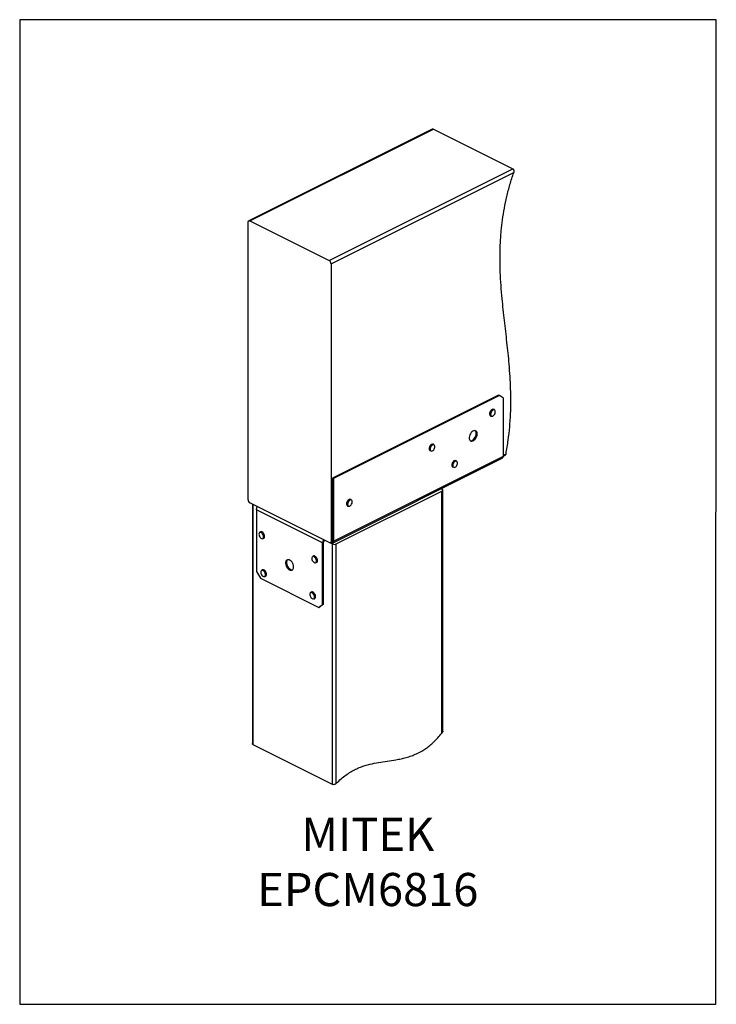
# Model space of a CAD drawing. Units: millimetres. Extents: x -1130 to -79, y -373 to 1112.
import ezdxf

# ---------------------------------------------------------------- set-up
doc = ezdxf.new("R2010")
doc.units = ezdxf.units.MM
doc.header["$MEASUREMENT"] = 0
doc.layers.get('0').update_dxf_attribs({"linetype": 'CONTINUOUS', "lineweight": 15})
doc.layers.get('Defpoints').update_dxf_attribs({"linetype": 'CONTINUOUS'})
doc.layers.add('OBJ', color=179, linetype='CONTINUOUS')
doc.styles.add('SLDTEXTSTYLE0', font='TXT', dxfattribs={"width": 0.605})

msp = doc.modelspace()

# ---------------------------------------------------------------- linework, layer by layer
at = {"color": 7, "linetype": 'Continuous', "lineweight": 25}
for p, q in [((-508.2, 947), (-784.8, 808.7)), ((-783, 808.6), (-506.1, 947.1)), ((-506.1, 947.1), (-386.4, 887.3)), ((-663.3, 748.8), (-386.4, 887.3)), ((-660.5, 743.9), (-385, 881.6)), ((-785.8, 387.9), (-785.8, 806.6)), ((-783, 808.6), (-663.3, 748.8)), ((-660.5, 743.9), (-660.5, 325.2)), ((-407.7, 545.8), (-658.4, 420.5)), ((-406.3, 545.1), (-657, 419.8)), ((-407.7, 545.8), (-406.3, 545.1)), ((-400.6, 541), (-406.3, 545.1)), ((-400.6, 453.8), (-400.6, 541)), ((-414.2, 523.8), (-414.9, 524.1)), ((-421.4, 517.6), (-421.5, 517.4)), ((-421.5, 517.4), (-421.4, 516.8)), ((-421.3, 517.2), (-421.3, 516.6)), ((-419.9, 514.2), (-419.2, 513.9)), ((-512.6, 465.1), (-512.6, 464.8)), ((-512.6, 464.8), (-512.6, 464.2)), ((-512.5, 464.7), (-512.4, 464)), ((-511, 461.7), (-510.3, 461.3)), ((-505.3, 471.2), (-506.1, 471.6)), ((-658.6, 322.4), (-402.2, 450.6)), ((-657, 325.6), (-400.6, 453.8)), ((-471.2, 446.5), (-471.9, 446.8)), ((-400.7, 453.5), (-398.2, 454.7)), ((-400.6, 455.1), (-396.6, 457.1)), ((-476.8, 436.9), (-476.1, 436.5)), ((-658.4, 420.5), (-658.4, 326.3)), ((-658.4, 420.5), (-657, 419.8)), ((-657, 419.8), (-657, 325.6)), ((-493.2, 403.8), (-494.5, 404.4)), ((-492, 38.8), (-492, 402.4)), ((-652.7, 321.2), (-493.2, 400.9)), ((-630, 388), (-630.7, 388.3)), ((-493.2, 35.9), (-493.2, 400.9)), ((-663.3, 323.2), (-783, 383)), ((-779.2, 381.1), (-779.2, 20.1)), ((-778, 18.1), (-778, 380.5)), ((-673.3, 323), (-773, 372.8)), ((-773, 372.8), (-773, 279.5)), ((-637.2, 381.8), (-637.2, 381.6)), ((-637.2, 381.6), (-637.2, 380.9)), ((-637.1, 381.4), (-637.1, 380.8)), ((-635.7, 378.4), (-634.9, 378.1)), ((-768.5, 338.6), (-768, 339)), ((-767.3, 339.3), (-768, 339)), ((-763, 329), (-762.3, 329.4)), ((-671.9, 323.7), (-673.3, 323)), ((-673.3, 229.7), (-673.3, 323)), ((-671.9, 230.3), (-671.9, 323.7)), ((-662, 322.9), (-661.2, 322.5)), ((-661.5, 323.1), (-659.4, 324.1)), ((-661.2, 323.2), (-661.2, 322.5)), ((-660.6, 322.3), (-658.4, 321.2)), ((-660.5, 325.2), (-658.4, 326.3)), ((-658.4, 326.3), (-657, 325.6)), ((-658.4, -41.7), (-658.4, 321.2)), ((-652.7, -40.1), (-652.7, 321.2)), ((-687.5, 302.9), (-688.2, 302.6)), ((-683.3, 292.7), (-682.6, 293)), ((-773, 279.5), (-767.3, 269.7)), ((-767.3, 269.7), (-679, 225.5)), ((-764.4, 282.1), (-765.1, 281.7)), ((-760.2, 271.8), (-759.5, 272.2)), ((-690.4, 248.5), (-691.1, 248.2)), ((-686.1, 238.3), (-685.4, 238.6)), ((-679, 225.5), (-673.3, 229.7)), ((-677.6, 226.2), (-679, 225.5)), ((-671.9, 230.3), (-677.6, 226.2)), ((-671.9, 230.3), (-673.3, 229.7)), ((-658.4, -41.7), (-778, 18.1))]:
    msp.add_line(p, q, dxfattribs=at)
at = {"color": 7, "linetype": 'Continuous', "lineweight": 25, "flags": 128}
for points in [[(-785.8, 806.6), (-785.8, 807.2), (-785.6, 807.8), (-785.3, 808.3), (-785, 808.6), (-784.5, 808.8), (-784.1, 808.9), (-783.5, 808.8), (-783, 808.6)], [(-419.9, 516.9), (-419.7, 515.7), (-419.3, 514.7), (-418.5, 514.1), (-417.6, 513.9), (-416.6, 514.2), (-415.5, 514.8), (-414.5, 515.8), (-413.7, 517), (-413.1, 518.4), (-412.8, 519.8), (-412.8, 521.1), (-413.1, 522.1), (-413.7, 522.9), (-414.5, 523.3), (-415.5, 523.3), (-416.6, 522.9), (-417.6, 522.1), (-418.5, 521), (-419.3, 519.6), (-419.7, 518.2), (-419.9, 516.9)], [(-440.2, 487.2), (-440.3, 488.8), (-440.8, 490.2), (-441.6, 491.3), (-442.6, 491.9), (-443.8, 492.2), (-445.2, 492), (-446.6, 491.4), (-448, 490.4), (-449.3, 489.1), (-450.4, 487.5), (-451.3, 485.7), (-451.9, 483.9), (-452.2, 482), (-452.2, 480.3), (-451.9, 478.8), (-451.3, 477.6), (-450.4, 476.7), (-449.3, 476.3), (-448, 476.2), (-446.6, 476.6), (-445.2, 477.4), (-443.8, 478.6), (-442.6, 480), (-441.6, 481.7), (-440.8, 483.6), (-440.3, 485.4), (-440.2, 487.2)], [(-450.7, 477), (-450.6, 476.9), (-449.3, 476.9), (-447.9, 477.3), (-446.5, 478.1), (-445.2, 479.3), (-444, 480.7), (-443, 482.4), (-442.2, 484.2), (-441.7, 486.1), (-441.5, 487.9)], [(-511, 464.3), (-510.9, 463.1), (-510.4, 462.2), (-509.7, 461.6), (-508.8, 461.4), (-507.7, 461.6), (-506.7, 462.2), (-505.7, 463.2), (-504.9, 464.4), (-504.3, 465.8), (-503.9, 467.2), (-503.9, 468.5), (-504.3, 469.6), (-504.9, 470.4), (-505.7, 470.8), (-506.7, 470.7), (-507.7, 470.3), (-508.8, 469.5), (-509.7, 468.4), (-510.4, 467.1), (-510.9, 465.7), (-511, 464.3)], [(-474.6, 444.7), (-475.6, 443.5), (-476.3, 442.2), (-476.7, 440.8), (-476.9, 439.5), (-476.7, 438.3), (-476.2, 437.3), (-475.5, 436.8), (-474.5, 436.6), (-473.5, 436.9), (-472.4, 437.5), (-471.5, 438.5), (-470.6, 439.7), (-470.1, 441.1), (-469.8, 442.5), (-469.8, 443.8), (-470.1, 444.9), (-470.7, 445.6), (-471.6, 446), (-472.6, 446), (-473.6, 445.5), (-474.6, 444.7)], [(-474.5, 446.6), (-474.8, 446.4), (-475.9, 445.5)], [(-475.1, 445.2), (-474.1, 446.1), (-473.6, 446.3)], [(-493.2, 400.9), (-492.7, 401.2), (-492.3, 401.6), (-492.1, 402), (-492, 402.4), (-492.1, 402.7), (-492.3, 403.1), (-492.7, 403.5), (-493.2, 403.8)], [(-635.7, 381.1), (-635.5, 379.9), (-635.1, 378.9), (-634.3, 378.3), (-633.4, 378.1), (-632.4, 378.4), (-631.3, 379), (-630.3, 380), (-629.5, 381.2), (-628.9, 382.6), (-628.6, 384), (-628.6, 385.3), (-628.9, 386.3), (-629.5, 387.1), (-630.3, 387.5), (-631.3, 387.5), (-632.4, 387.1), (-633.4, 386.3), (-634.3, 385.1), (-635.1, 383.8), (-635.5, 382.4), (-635.7, 381.1)], [(-768.6, 338), (-769.1, 337.2), (-769.4, 336), (-769.3, 334.7), (-769, 333.3), (-768.3, 331.9), (-767.5, 330.7), (-766.5, 329.8), (-765.4, 329.3), (-764.4, 329.1), (-763.5, 329.4), (-762.8, 330), (-762.4, 331), (-762.3, 332.3), (-762.5, 333.6), (-763, 335), (-763.8, 336.3), (-764.7, 337.4), (-765.8, 338.1), (-766.8, 338.5), (-767.8, 338.5), (-768.6, 338)], [(-768, 339), (-767.7, 339.1), (-766.6, 339.2), (-765.5, 338.8), (-764.4, 338.1), (-763.4, 337), (-762.6, 335.7), (-761.9, 334.3), (-761.6, 332.8), (-761.6, 331.4), (-761.9, 330.3), (-762.5, 329.4), (-763, 329)], [(-762.3, 329.4), (-761.8, 329.8), (-761.2, 330.6), (-760.9, 331.8), (-760.9, 333.2), (-761.2, 334.6), (-761.9, 336.1), (-762.7, 337.4), (-763.7, 338.5), (-764.8, 339.2), (-765.9, 339.5), (-766.9, 339.4), (-767.3, 339.3)], [(-660.5, 325.2), (-660.5, 324.6), (-660.7, 324), (-660.9, 323.5), (-661.3, 323.2), (-661.7, 323), (-662.2, 322.9), (-662.8, 323), (-663.3, 323.2)], [(-657, 325.6), (-657.1, 324.6), (-657.4, 323.8), (-657.7, 323.1), (-658.3, 322.6), (-658.9, 322.2), (-659.6, 322.1), (-660.4, 322.2), (-661.2, 322.5)], [(-717.1, 286.4), (-717.2, 288.2), (-717.7, 290.1), (-718.5, 291.9), (-719.5, 293.6), (-720.7, 295.1), (-722.1, 296.2), (-723.5, 297), (-724.9, 297.4), (-726.2, 297.4), (-727.3, 296.9), (-728.2, 296.1), (-728.8, 294.9), (-729.2, 293.3), (-729.2, 291.6), (-728.8, 289.8), (-728.2, 287.9), (-727.3, 286.2), (-726.2, 284.6), (-724.9, 283.2), (-723.5, 282.2), (-722.1, 281.6), (-720.7, 281.5), (-719.5, 281.7), (-718.5, 282.4), (-717.7, 283.4), (-717.2, 284.8), (-717.1, 286.4)], [(-726.2, 297.4), (-726.8, 296.8), (-727.5, 295.5), (-727.8, 294), (-727.8, 292.3), (-727.5, 290.5), (-726.8, 288.6), (-725.9, 286.8), (-724.8, 285.2), (-723.5, 283.9), (-722.1, 282.9), (-720.7, 282.3), (-719.4, 282.1), (-718.7, 282.2)], [(-688.4, 301.9), (-689.1, 301.3), (-689.5, 300.3), (-689.7, 299.1), (-689.5, 297.7), (-689, 296.3), (-688.3, 295), (-687.3, 294), (-686.3, 293.2), (-685.2, 292.8), (-684.2, 292.8), (-683.4, 293.2), (-682.9, 294), (-682.6, 295.1), (-682.6, 296.4), (-682.9, 297.8), (-683.6, 299.2), (-684.4, 300.4), (-685.4, 301.4), (-686.5, 302), (-687.5, 302.2), (-688.4, 301.9)], [(-688.3, 302.6), (-687.3, 302.8), (-686.2, 302.6), (-685.1, 302.1), (-684.1, 301.1), (-683.1, 299.9), (-682.4, 298.5), (-682, 297), (-681.8, 295.6), (-682, 294.3), (-682.5, 293.3), (-683.2, 292.7), (-683.3, 292.7)], [(-682.6, 293), (-682.5, 293), (-681.8, 293.7), (-681.3, 294.7), (-681.1, 295.9), (-681.3, 297.4), (-681.7, 298.8), (-682.4, 300.2), (-683.4, 301.5), (-684.4, 302.4), (-685.5, 303), (-686.6, 303.2), (-687.6, 302.9), (-687.6, 302.9)], [(-759.5, 272.2), (-758.8, 272.7), (-758.3, 273.6), (-758, 274.9), (-758.1, 276.3), (-758.5, 277.7), (-759.2, 279.2), (-760.1, 280.4), (-761.1, 281.4), (-762.3, 282.1), (-763.4, 282.3), (-764.3, 282.1), (-764.4, 282.1)], [(-766.4, 279.8), (-766.6, 278.6), (-766.5, 277.2), (-766.1, 275.8), (-765.4, 274.5), (-764.5, 273.3), (-763.5, 272.5), (-762.4, 272), (-761.4, 271.9), (-760.5, 272.2), (-759.9, 272.9), (-759.5, 274), (-759.5, 275.3), (-759.7, 276.6), (-760.3, 278), (-761.1, 279.3), (-762.1, 280.3), (-763.1, 281), (-764.2, 281.3), (-765.1, 281.2), (-765.9, 280.6), (-766.4, 279.8)], [(-766.3, 280.3), (-765.8, 281.2), (-765.1, 281.7)], [(-765.1, 281.7), (-765, 281.8), (-764.1, 282), (-763, 281.7), (-761.9, 281.1), (-760.8, 280.1), (-759.9, 278.8), (-759.2, 277.4), (-758.8, 275.9), (-758.8, 274.5), (-759, 273.3), (-759.5, 272.3), (-760.2, 271.8)], [(-692, 246.8), (-692.4, 245.8), (-692.5, 244.5), (-692.3, 243.1), (-691.7, 241.7), (-691, 240.4), (-690, 239.4), (-689, 238.7), (-687.9, 238.3), (-686.9, 238.4), (-686.2, 238.9), (-685.6, 239.8), (-685.4, 240.9), (-685.5, 242.3), (-685.9, 243.7), (-686.5, 245), (-687.4, 246.2), (-688.4, 247.1), (-689.5, 247.6), (-690.5, 247.8), (-691.4, 247.5), (-692, 246.8)], [(-692, 247.3), (-691.3, 248.1), (-691.1, 248.2)], [(-691.1, 248.2), (-690.4, 248.4), (-689.3, 248.3), (-688.2, 247.8), (-687.1, 247), (-686.2, 245.8), (-685.4, 244.4), (-684.9, 242.9), (-684.7, 241.5), (-684.8, 240.2), (-685.2, 239.1), (-685.9, 238.4), (-686.1, 238.3)], [(-685.4, 238.6), (-685.2, 238.8), (-684.5, 239.5), (-684.1, 240.5), (-684, 241.9), (-684.2, 243.3), (-684.7, 244.8), (-685.5, 246.1), (-686.4, 247.3), (-687.5, 248.2), (-688.6, 248.7), (-689.7, 248.7), (-690.4, 248.5)]]:
    msp.add_lwpolyline(points, dxfattribs=at)
at = {"color": 7, "linetype": 'Continuous', "lineweight": 25}
for centre, radius, start, end in [((-666.3, 743.8), 5.83, 0.9678, 59.2421), ((-413.4, 517.2), 7.9, 121.2219, 179.6102), ((-412.8, 516.9), 7.78, 121.1266, 186.6071), ((-416, 521.5), 2.86, 67.7326, 121.8464), ((-415.3, 521.1), 2.87, 67.7781, 122.3073), ((-418.4, 516.7), 2.83, 182.032, 239.6928), ((-417.8, 516.3), 2.77, 185.597, 239.9758), ((-446.7, 488.4), 5.17, 354.8713, 46.3842), ((-504.6, 464.6), 7.9, 121.2219, 179.6102), ((-509.6, 464.1), 2.83, 182.032, 239.6928), ((-503.9, 464.3), 7.78, 121.1266, 186.6071), ((-508.9, 463.7), 2.77, 185.597, 239.9758), ((-507.1, 468.9), 2.86, 67.7326, 121.8464), ((-506.4, 468.6), 2.87, 67.7781, 122.3073), ((-473, 444.2), 2.82, 67.3049, 122.2774), ((-472.2, 443.9), 2.75, 66.9679, 118.4865), ((-404, 453.4), 3.41, 302.6962, 5.9747), ((-470.3, 439.8), 7.99, 134.3493, 184.5031), ((-475.4, 439.4), 2.86, 183.076, 239.3222), ((-469.4, 439.4), 8.1, 134.6879, 183.7445), ((-474.7, 439), 2.88, 182.2471, 239.2487), ((-780, 388), 5.83, 180.9678, 239.2421), ((-629.2, 381.4), 7.9, 121.2219, 179.6102), ((-628.6, 381.1), 7.78, 121.1266, 186.6071), ((-631.8, 385.7), 2.86, 67.7326, 121.8464), ((-631.1, 385.3), 2.87, 67.7781, 122.3073), ((-634.2, 380.9), 2.83, 182.032, 239.6928), ((-633.6, 380.5), 2.77, 185.597, 239.9758), ((-660.6, 326), 2.24, 301.7603, 6.9106), ((-655.5, 327.6), 7.03, 246.1019, 293.8981)]:
    msp.add_arc(centre, radius, start, end, dxfattribs=at)
for points, knots in [([(-508.2, 947), (-507.9, 947.1), (-507.3, 947.4), (-506.6, 947.3), (-506.2, 947.1), (-506.1, 947.1)], [0, 0, 0, 0, 0.356432, 0.849427, 1, 1, 1, 1]), ([(-396.6, 457.1), (-395.4, 464), (-393.1, 477.6), (-390.9, 497.7), (-389.6, 517.3), (-389.2, 536.5), (-389.5, 555.4), (-390.4, 573.9), (-392.1, 597.4), (-395.1, 625.5), (-399, 658.2), (-402.1, 686.7), (-404.2, 711.1), (-405.3, 731.2), (-405.8, 751.6), (-405.4, 772.3), (-404, 791.9), (-401.9, 810.4), (-399.1, 827.7), (-395.4, 845.3), (-390.8, 863.4), (-387, 875.5), (-385, 881.6)], [0, 0, 0, 0, 0.045429, 0.090425, 0.13521, 0.179945, 0.224735, 0.269634, 0.314654, 0.397427, 0.480234, 0.56267, 0.611805, 0.660643, 0.709187, 0.757502, 0.805726, 0.8437, 0.881905, 0.920533, 0.959809, 1, 1, 1, 1]), ([(-386.4, 887.3), (-386.1, 887.1), (-385.6, 886.7), (-385, 885.7), (-384.7, 884.4), (-384.6, 883), (-384.9, 882.1), (-385, 881.6)], [0, 0, 0, 0, 0.186306, 0.372293, 0.566743, 0.781594, 1, 1, 1, 1]), ([(-420.7, 520.4), (-420.9, 520.2), (-421.2, 519.4), (-421.4, 518.5), (-421.4, 517.8), (-421.4, 517.6)], [0, 0, 0, 0, 0.285976, 0.784231, 1, 1, 1, 1]), ([(-417.7, 523.9), (-418.1, 523.7), (-418.8, 523.3), (-419.7, 522.3), (-420.4, 521.3), (-420.7, 520.6), (-420.7, 520.4)], [0, 0, 0, 0, 0.272002, 0.572335, 0.872564, 1, 1, 1, 1]), ([(-511.9, 467.9), (-512, 467.6), (-512.3, 466.9), (-512.6, 465.9), (-512.6, 465.3), (-512.6, 465.1)], [0, 0, 0, 0, 0.285976, 0.784231, 1, 1, 1, 1]), ([(-508.9, 471.4), (-509.2, 471.2), (-509.9, 470.7), (-510.9, 469.7), (-511.5, 468.7), (-511.8, 468.1), (-511.9, 467.9)], [0, 0, 0, 0, 0.272002, 0.572335, 0.872564, 1, 1, 1, 1]), ([(-475.9, 445.7), (-476, 445.7), (-476.1, 445.6), (-476.2, 445.5), (-476.2, 445.4)], [0, 0, 0, 0, 0.553678, 1, 1, 1, 1]), ([(-474.7, 446.6), (-475, 446.4), (-475.4, 446.2), (-475.8, 445.8), (-475.9, 445.7)], [0, 0, 0, 0, 0.603265, 1, 1, 1, 1]), ([(-396.6, 457.1), (-396.8, 456.7), (-397, 455.9), (-397.6, 455), (-398.1, 454.8), (-398.3, 454.7)], [0, 0, 0, 0, 0.393528, 0.78723, 1, 1, 1, 1]), ([(-477.9, 442.6), (-478, 442.5), (-478.2, 442), (-478.4, 441), (-478.5, 440), (-478.4, 439.5), (-478.4, 439.4)], [0, 0, 0, 0, 0.049058, 0.475521, 0.904294, 1, 1, 1, 1]), ([(-476.2, 445.4), (-476.3, 445.3), (-476.8, 444.8), (-477.4, 443.9), (-477.8, 443), (-477.9, 442.6)], [0, 0, 0, 0, 0.177073, 0.613453, 1, 1, 1, 1]), ([(-633.5, 388.1), (-633.9, 387.9), (-634.6, 387.5), (-635.5, 386.5), (-636.2, 385.5), (-636.5, 384.8), (-636.5, 384.6)], [0, 0, 0, 0, 0.272002, 0.572335, 0.872564, 1, 1, 1, 1]), ([(-773, 372.8), (-772.9, 373.6), (-772.9, 375), (-772.3, 376.6), (-771.8, 377.3), (-771.8, 377.4)], [0, 0, 0, 0, 0.473578, 0.947155, 1, 1, 1, 1]), ([(-636.5, 384.6), (-636.6, 384.4), (-637, 383.6), (-637.2, 382.7), (-637.2, 382), (-637.2, 381.8)], [0, 0, 0, 0, 0.285976, 0.784231, 1, 1, 1, 1]), ([(-671.7, 327.4), (-671.8, 327.3), (-672.3, 326.7), (-673, 325), (-673.2, 323.7), (-673.3, 323)], [0, 0, 0, 0, 0.052845, 0.526422, 1, 1, 1, 1]), ([(-670.7, 326.8), (-670.8, 326.7), (-671.2, 326.2), (-671.7, 325.1), (-671.9, 324.1), (-671.9, 323.7)], [0, 0, 0, 0, 0.128102, 0.564051, 1, 1, 1, 1]), ([(-652.7, -40.1), (-650.3, -37.8), (-645.5, -33.1), (-638.2, -27.4), (-630.9, -22.6), (-623.6, -18.7), (-616.4, -15.5), (-609.2, -13), (-600, -10.5), (-588.9, -8.3), (-575.9, -6.5), (-564.6, -4.8), (-555, -3), (-547.2, -1.1), (-539.4, 1.3), (-531.6, 4.5), (-524.4, 8.2), (-517.7, 12.5), (-511.5, 17.1), (-505.3, 22.5), (-499.1, 28.7), (-495.2, 33.4), (-493.2, 35.9)], [0, 0, 0, 0, 0.047279, 0.09287, 0.137444, 0.181534, 0.225528, 0.269675, 0.314101, 0.396306, 0.479088, 0.561618, 0.610668, 0.659214, 0.707236, 0.754846, 0.802325, 0.839856, 0.877938, 0.916986, 0.957491, 1, 1, 1, 1]), ([(-492, 38.8), (-492, 38.7), (-492, 38.2), (-492.3, 37.2), (-492.9, 36.3), (-493.2, 35.9)], [0, 0, 0, 0, 0.101994, 0.509129, 1, 1, 1, 1]), ([(-778, 18.1), (-778.3, 18.3), (-778.8, 18.7), (-779.2, 19.4), (-779.2, 19.9), (-779.2, 20.1)], [0, 0, 0, 0, 0.391586, 0.782558, 1, 1, 1, 1]), ([(-652.7, -40.1), (-653.1, -40.4), (-653.8, -41.1), (-655.3, -41.8), (-656.8, -42.1), (-657.8, -41.9), (-658.3, -41.7), (-658.4, -41.7)], [0, 0, 0, 0, 0.240228, 0.480704, 0.712155, 0.922607, 1, 1, 1, 1])]:
    msp.add_open_spline(points, degree=3, knots=knots, dxfattribs=at)
at = {"layer": 'Defpoints'}
msp.add_lwpolyline([(-79.3, 1112.1), (-1130.4, 1112.1), (-1130.4, -373.3), (-80.2, -373.4)], close=True, dxfattribs=at)

# ---------------------------------------------------------------- texts
at = {"layer": 'OBJ', "color": 7, "insert": (-605.2, -225.2), "char_height": 50, "attachment_point": 8, "style": 'SLDTEXTSTYLE0'}
msp.add_mtext('{\\fArial|b0|i0|c0|p34;MITEK EPCM6816}', dxfattribs=at)

doc.saveas('drawing.dxf')
